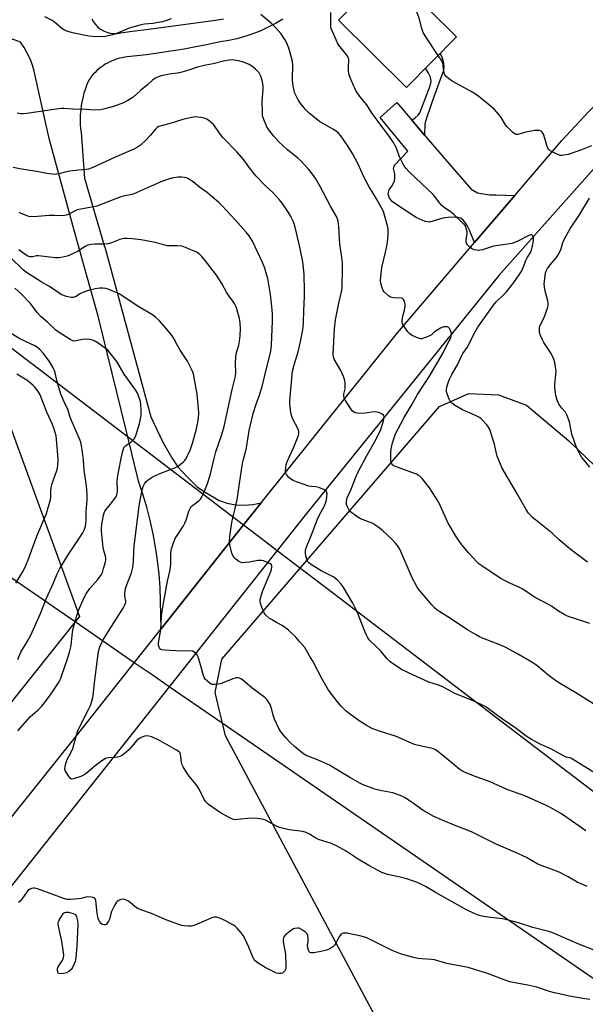
# Model space of a CAD drawing. Units: inches. Extents: x 1249772 to 1255772, y 605450 to 609451.
# Drawn here: x 1252379 to 1252644, y 607858 to 608320 of the extents above; entities that cross this region are included whole.
import ezdxf

# ---------------------------------------------------------------- set-up
doc = ezdxf.new("R2010")
doc.units = ezdxf.units.IN
doc.header["$MEASUREMENT"] = 0
for name, color, linetype in [('BLDG-Footprint', 5, 'Continuous'), ('NTRL-Farm Land', 3, 'Continuous'), ('NTRL-Pasture Land', 2, 'Continuous'), ('TRANS-Driveway', 251, 'Continuous'), ('TRANS-Non Street Sidewalk', 7, 'Continuous'), ('TRANS-Road', 130, 'Continuous'), ('Undefined', 1, 'Continuous'), ('UTIL-Cross Country Transmission Line', 1, 'Continuous')]:
    doc.layers.add(name, color=color, linetype=linetype)

msp = doc.modelspace()

# ---------------------------------------------------------------- linework, layer by layer
at = {"layer": 'BLDG-Footprint', "elevation": 765.47}
msp.add_lwpolyline([(1252540.77, 608353.66), (1252551.29, 608343.24), (1252555.77, 608347.76), (1252561.9, 608341.69), (1252564.25, 608344.05), (1252577.25, 608331.17), (1252570.89, 608324.76), (1252583.96, 608311.81), (1252560.39, 608288.02), (1252528.48, 608319.64), (1252532.48, 608323.68), (1252521.67, 608334.39)], close=True, dxfattribs=at)
at = {"layer": 'NTRL-Farm Land'}
msp.add_lwpolyline([(1251621.35, 608124.02), (1252115.77, 608494.43), (1252171.92, 608536.5), (1252194.95, 608553.75), (1252220.12, 608552.37), (1252355.64, 608180.67), (1252407.01, 608039.77), (1252404.98, 608037.22), (1252295.49, 607899.91), (1252235.82, 607890.53), (1252211.36, 607895.76), (1252171.32, 607914), (1252129.63, 607942.12), (1252119.44, 607944.55), (1252106.5, 607942.58), (1252085.36, 607932.15), (1252066.14, 607900.62), (1252015.76, 607828.09), (1251973.29, 607774.24), (1251930.54, 607730.93), (1251892.46, 607698.83), (1251852.66, 607662.76), (1251819.89, 607640.26)], dxfattribs=at)
at = {"layer": 'NTRL-Pasture Land'}
msp.add_lwpolyline([(1252602.35, 607746.02), (1252475.56, 607983.68), (1252470.75, 608004.11), (1252473.75, 608019.74), (1252575.91, 608138.42), (1252589.73, 608144.43), (1252603.55, 608143.83), (1252616.77, 608139.02), (1252636.61, 608122.2), (1252681.07, 608079.53), (1252703.31, 608039.87), (1252711.72, 608014.03), (1252714.72, 607992.4), (1252738.16, 607954.24), (1252761, 607936.21), (1252909.42, 607855.69)], dxfattribs=at)
at = {"layer": 'TRANS-Driveway'}
msp.add_lwpolyline([(1252562.91, 608272.76), (1252568.86, 608265.77), (1252579.3, 608253.48), (1252590.77, 608240.35), (1252593.82, 608238.67), (1252595.69, 608238.38), (1252599.42, 608237.69), (1252602.57, 608237.69), (1252611.26, 608237.33), (1252592.42, 608215.28), (1252590.05, 608221.11), (1252588.69, 608223.59), (1252587.15, 608225.7), (1252585.94, 608226.74), (1252584.75, 608227.07), (1252582.79, 608227.25), (1252579.94, 608227.09), (1252577.5, 608226.74), (1252571.23, 608224.83), (1252569.17, 608225.14), (1252564.94, 608227.11), (1252556.82, 608232.38), (1252553.77, 608234.64), (1252552.39, 608236.51), (1252551.8, 608238.18), (1252552.3, 608240.05), (1252553.57, 608241.72), (1252554.85, 608244.08), (1252554.95, 608245.56), (1252554.95, 608247.53), (1252554.36, 608250.08), (1252554.76, 608251.56), (1252561.05, 608258.15), (1252548.02, 608274.04), (1252555.89, 608281.03)], close=True, dxfattribs=at)
for points in [[(1252502.43, 608320.17, 0), (1252499.07, 608318.16, 0), (1252495.6, 608316.34, 0), (1252492.04, 608314.7, 0), (1252488.39, 608313.26, 0), (1252484.68, 608312.02, 0), (1252480.9, 608310.97, 0), (1252477.07, 608310.13, 0), (1252473.2, 608309.5, 0), (1252469.24, 608308.7, 0), (1252467.38, 608308.27, 0), (1252460.01, 608306.86, 0), (1252456.08, 608306.11, 0), (1252438.51, 608303.48, 0), (1252429.46, 608302.47, 0), (1252428.25, 608302.31, 0), (1252427.05, 608302.09, 0), (1252425.86, 608301.82, 0), (1252424.69, 608301.48, 0), (1252423.54, 608301.09, 0), (1252422.41, 608300.65, 0), (1252421.3, 608300.15, 0), (1252420.21, 608299.59, 0), (1252419.16, 608298.98, 0), (1252418.14, 608298.32, 0), (1252418.09, 608298.3, 0), (1252417.11, 608297.59, 0), (1252416.15, 608296.83, 0), (1252415.24, 608296.02, 0), (1252414.37, 608295.18, 0), (1252413.53, 608294.29, 0), (1252412.75, 608293.36, 0), (1252412.01, 608292.39, 0), (1252411.41, 608291.53, 0), (1252410.55, 608289.52, 0), (1252409.79, 608287.47, 0), (1252409.13, 608285.39, 0), (1252408.58, 608283.28, 0), (1252408.12, 608281.14, 0), (1252407.87, 608279.6, 0), (1252407.6, 608277.44, 0), (1252407.43, 608275.26, 0), (1252407.38, 608273.08, 0), (1252407.43, 608270.89, 0), (1252407.59, 608268.71, 0), (1252407.8, 608266.91, 0), (1252409.38, 608245.53, 0), (1252418.58, 608213.92, 0), (1252419.01, 608212.74, 0), (1252440.52, 608133.48, 0), (1252446.15, 608121.53, 0), (1252450.39, 608114.3, 0), (1252453.24, 608110.06, 0), (1252457.19, 608105.6, 0), (1252462.32, 608100.7, 0), (1252465.19, 608098.65, 0), (1252472.5, 608094.22, 0), (1252476.33, 608092.99, 0), (1252480.29, 608092.26, 0), (1252484.31, 608092.06, 0), (1252488.31, 608092.37, 0), (1252492.23, 608093.2, 0), (1252483.93, 608082.85, 0), (1252445.33, 608034, 0), (1252444.96, 608053.34, 0), (1252444.43, 608059.7, 0), (1252443.68, 608066.04, 0), (1252442.72, 608072.36, 0), (1252441.55, 608078.64, 0), (1252440.17, 608084.87, 0), (1252438.58, 608091.06, 0), (1252436.78, 608097.19, 0), (1252434.78, 608103.25, 0), (1252434.27, 608105.31, 0), (1252428.9, 608127.18, 0), (1252415.73, 608180.76, 0), (1252409.45, 608203.54, 0), (1252403.99, 608223.37, 0), (1252392.74, 608264.17, 0), (1252390.15, 608276.03, 0), (1252385.85, 608295.7, 0), (1252384.97, 608298.63, 0), (1252383.87, 608301.48, 0), (1252382.56, 608304.24, 0), (1252381.03, 608306.88, 0), (1252379.31, 608309.4, 0), (1252375.16, 608310.97, 0)], [(1252412.78, 608320.33, 0), (1252413.54, 608318.9, 0), (1252414.5, 608317.59, 0), (1252415.63, 608316.43, 0), (1252416.92, 608315.43, 0), (1252418.32, 608314.62, 0), (1252419.83, 608314.01, 0), (1252421.4, 608313.61, 0), (1252423.02, 608313.44, 0), (1252424.64, 608313.49, 0), (1252426.24, 608313.77, 0), (1252430.59, 608314.34, 0), (1252438.29, 608315.36, 0), (1252470.9, 608319.68, 0), (1252474.57, 608320.29, 0)]]:
    msp.add_polyline3d(points, dxfattribs=at)
at = {"layer": 'TRANS-Non Street Sidewalk'}
msp.add_lwpolyline([(1252568.86, 608265.77), (1252562.91, 608272.76), (1252564.54, 608273.8), (1252565.92, 608275.18), (1252566.66, 608276.16), (1252571.51, 608288.88), (1252572, 608290.89), (1252571.65, 608292.91), (1252570.67, 608295.07), (1252569.43, 608297.14), (1252576.28, 608304.06), (1252577.16, 608301.96), (1252577.8, 608299.65), (1252577.95, 608297.68), (1252577.75, 608296.11), (1252573.2, 608283.69), (1252569.96, 608274.09), (1252569.07, 608271.09)], close=True, dxfattribs=at)
at = {"layer": 'TRANS-Road'}
for points in [[(1252766.55, 608358.44), (1252710.85, 608310.99), (1252706.02, 608306.87), (1252698.22, 608299.8), (1252691.26, 608293.49), (1252676.87, 608279.7), (1252667.53, 608270.24), (1252662.88, 608265.52), (1252649.88, 608251.59), (1252649.28, 608250.95), (1252603.7, 608199.84), (1252513.47, 608088.18), (1252499.73, 608070.81), (1252449.12, 608006.82), (1252430.16, 607982.85), (1252337.08, 607865.62)], [(1252319.69, 607876.31), (1252405.62, 607983.74), (1252432.76, 608018.09), (1252442.32, 608030.19), (1252445.33, 608034), (1252483.93, 608082.85), (1252492.23, 608093.2), (1252556.24, 608172.93), (1252592.42, 608215.28), (1252611.26, 608237.33), (1252633.34, 608263.17), (1252645.84, 608276.66), (1252658.67, 608289.83), (1252671.82, 608302.69), (1252679.23, 608309.6), (1252685.27, 608315.23), (1252699.02, 608327.44)]]:
    msp.add_lwpolyline(points, dxfattribs=at)
at = {"layer": 'Undefined'}
for points, elevation in [([(1252575.34, 608303.11), (1252569.18, 608312.4), (1252568.31, 608313.92), (1252567.62, 608315.84), (1252566.32, 608320.62), (1252565.78, 608322.29), (1252562.11, 608330.74), (1252561.46, 608332.4), (1252558.53, 608342.27), (1252558.06, 608343.31), (1252557.35, 608344.56), (1252555.37, 608347.35)], 766), ([(1252450.05, 608320.38), (1252447.58, 608319.42), (1252445.87, 608318.97), (1252441.5, 608318.16), (1252437.47, 608317.78), (1252435.36, 608317.39), (1252430.31, 608315.92), (1252424.05, 608313.34), (1252422.55, 608312.8), (1252419.22, 608312.1), (1252416.78, 608311.88), (1252413.19, 608312.01), (1252411.42, 608312.21), (1252403.79, 608313.81), (1252401.05, 608314.59), (1252400.04, 608315.02), (1252398.7, 608315.85), (1252395.12, 608318.88), (1252394.17, 608319.55), (1252390.75, 608321.23)], 762), ([(1252646.39, 608036.54), (1252644.16, 608037.31), (1252636.81, 608039.6), (1252635.71, 608040.05), (1252634.38, 608040.74), (1252631.78, 608042.22), (1252628.4, 608044.68), (1252627.43, 608045.3), (1252620.55, 608048.88), (1252615.92, 608052.04), (1252614.67, 608052.81), (1252612.85, 608053.74), (1252609.23, 608055.28), (1252604.88, 608057.51), (1252595.86, 608063.48), (1252594.46, 608064.49), (1252593.39, 608065.45), (1252589.62, 608069.45), (1252586.48, 608073.44), (1252583.85, 608077.02), (1252579.95, 608083.62), (1252576.48, 608091.56), (1252575.42, 608093.67), (1252571.29, 608100.1), (1252567.79, 608104.57), (1252567.2, 608105.24), (1252566.59, 608105.77), (1252565.96, 608106.19), (1252565.21, 608106.57), (1252556.12, 608109.8), (1252554.55, 608110.47), (1252554.11, 608110.78), (1252553.58, 608111.39), (1252553.24, 608112.13), (1252553.09, 608112.97), (1252553.04, 608116.51), (1252553.25, 608118.5), (1252553.88, 608121.27), (1252554.8, 608124.12), (1252555.34, 608125.48), (1252559.38, 608133.24), (1252563.14, 608139.45), (1252565.62, 608143.92), (1252571.31, 608152.55), (1252577.7, 608163.61), (1252579.69, 608167.69), (1252580.92, 608170.01), (1252581.24, 608170.78), (1252581.43, 608171.52), (1252581.49, 608172.27), (1252581.36, 608173.12), (1252581.09, 608173.97), (1252580.61, 608174.99), (1252580.06, 608175.51), (1252579.6, 608175.69), (1252578.83, 608175.81), (1252577.77, 608175.7), (1252576.45, 608175.09), (1252574.4, 608173.87), (1252573.47, 608173.21), (1252572.15, 608172.04), (1252571.5, 608171.61), (1252569.51, 608170.7), (1252568.48, 608170.35), (1252567.72, 608170.18), (1252566.95, 608170.16), (1252566.15, 608170.35), (1252564.59, 608171.01), (1252562.8, 608171.9), (1252561.89, 608172.56), (1252561.14, 608173.45), (1252559.07, 608176.35), (1252558.64, 608177.09), (1252558.45, 608177.61), (1252558.38, 608178.39), (1252558.52, 608179.74), (1252558.76, 608180.82), (1252559.56, 608183.55), (1252559.88, 608185.53), (1252559.85, 608186.1), (1252559.69, 608186.97), (1252559.44, 608187.8), (1252559.1, 608188.55), (1252558.78, 608188.92), (1252558.08, 608189.19), (1252554.33, 608189.38), (1252553.53, 608189.51), (1252553.02, 608189.7), (1252552.04, 608190.34), (1252550.65, 608191.48), (1252550.01, 608192.1), (1252549.51, 608192.79), (1252548.97, 608194.11), (1252548.44, 608196.06), (1252548.3, 608197.52), (1252548.35, 608199.29), (1252548.93, 608203.53), (1252550.66, 608210.72), (1252551.36, 608214.35), (1252551.7, 608216.89), (1252551.87, 608219.47), (1252551.8, 608221.79), (1252551.6, 608223.21), (1252550.2, 608228.21), (1252549.65, 608229.84), (1252548.74, 608231.68), (1252546.42, 608235.85), (1252543.01, 608241.46), (1252540.73, 608245.51), (1252539.75, 608247.53), (1252537.62, 608252.4), (1252535.13, 608257.12), (1252533.08, 608260.35), (1252529.61, 608265.38), (1252528.51, 608266.63), (1252527.47, 608267.53), (1252525.97, 608268.47), (1252519.58, 608272.17), (1252518.19, 608273.21), (1252514.85, 608275.98), (1252513.78, 608276.95), (1252513, 608277.84), (1252510.42, 608281.12), (1252509.58, 608282.34), (1252508.65, 608284.18), (1252507.98, 608285.8), (1252507.64, 608287.23), (1252507.19, 608289.84), (1252507.01, 608291.88), (1252507.12, 608298.9), (1252507.01, 608300.01), (1252506.76, 608301.13), (1252505.23, 608306.49), (1252504.33, 608308.87), (1252503.42, 608310.61), (1252501.47, 608313.4), (1252498.83, 608316.43), (1252497.33, 608317.97), (1252492.09, 608322.28)], 762), ([(1252645.39, 608065.24), (1252637.84, 608070.87), (1252632.12, 608075.8), (1252628.74, 608078.91), (1252620.92, 608085.09), (1252619.6, 608086.22), (1252617.72, 608088.29), (1252616.58, 608089.98), (1252612.27, 608097.65), (1252605.33, 608109.43), (1252602.98, 608115.1), (1252602.66, 608116.24), (1252601.71, 608120.6), (1252601.33, 608122.03), (1252599.67, 608127.05), (1252599.35, 608127.86), (1252598.95, 608128.61), (1252598.08, 608129.73), (1252596.18, 608131.86), (1252595.37, 608132.64), (1252594.72, 608133.12), (1252592.82, 608134.19), (1252588.14, 608136.11), (1252586.79, 608136.74), (1252582.94, 608139.02), (1252581.73, 608139.85), (1252581.16, 608140.47), (1252580.53, 608141.74), (1252579.41, 608144.73), (1252579.21, 608145.55), (1252579.18, 608146.1), (1252579.43, 608147.51), (1252580.01, 608149.48), (1252580.53, 608150.79), (1252581.73, 608153.34), (1252584.31, 608157.88), (1252586.25, 608162.02), (1252586.94, 608163.18), (1252588.89, 608166.1), (1252592.7, 608173.43), (1252593.99, 608175.63), (1252601.19, 608185.96), (1252602.48, 608187.42), (1252606.18, 608190.88), (1252607.42, 608192.24), (1252610.76, 608196.55), (1252613.31, 608200.15), (1252614.51, 608202.1), (1252615.22, 608203.59), (1252616.43, 608206.81), (1252617.09, 608208.09), (1252618.64, 608210.65), (1252619.13, 608211.72), (1252619.6, 608213.7), (1252620.04, 608216.32), (1252620.03, 608217.45), (1252619.93, 608217.98), (1252619.73, 608218.43), (1252619.42, 608218.77), (1252619.03, 608218.93), (1252618.59, 608218.9), (1252618.12, 608218.75), (1252612.04, 608215.67), (1252609.85, 608214.9), (1252607.86, 608214.47), (1252601.28, 608213.55), (1252596.07, 608211.95), (1252594.82, 608211.66), (1252594.28, 608211.63), (1252593.43, 608211.72), (1252592.31, 608211.96), (1252591.5, 608212.23), (1252590.99, 608212.49), (1252590.27, 608213.01), (1252589, 608214.23), (1252588.55, 608214.92), (1252588.38, 608215.89), (1252588.43, 608216.69), (1252588.91, 608219.24), (1252588.9, 608220.36), (1252588.52, 608222), (1252588.23, 608222.78), (1252587.94, 608223.27), (1252586.77, 608224.56), (1252582.72, 608228.45), (1252581.55, 608229.37), (1252578.12, 608231.78), (1252576.99, 608232.72), (1252575.89, 608233.97), (1252573.67, 608236.98), (1252572.92, 608237.87), (1252561.82, 608248.36), (1252560.25, 608250.05), (1252559.27, 608251.49), (1252557.79, 608254.3), (1252557.21, 608255.62), (1252555.75, 608259.65), (1252555.04, 608261.08), (1252554.31, 608262.31), (1252552.64, 608264.76), (1252547.19, 608272.15), (1252544.36, 608275.85), (1252541.78, 608279.97), (1252538.51, 608283.91), (1252536.9, 608286.42), (1252536.16, 608287.72), (1252535.56, 608289.04), (1252534.04, 608292.75), (1252533.61, 608294.07), (1252533.3, 608295.74), (1252533.19, 608296.87), (1252533.19, 608297.73), (1252533.43, 608300.61), (1252533.39, 608301.45), (1252533.22, 608302.03), (1252532.46, 608303.24), (1252529.3, 608307.14), (1252528.27, 608308.56), (1252527.38, 608310.4), (1252525.14, 608315.81), (1252524.95, 608316.64), (1252524.89, 608317.5), (1252524.93, 608323.31)], 764), ([(1252649.88, 607997.63), (1252639.91, 608003.96), (1252632.3, 608008.47), (1252630.3, 608009.75), (1252627.56, 608011.83), (1252621.57, 608016.74), (1252619.19, 608018.36), (1252612.2, 608022.39), (1252606.8, 608025.36), (1252603.44, 608026.84), (1252596.96, 608029.24), (1252594.7, 608030.28), (1252593.06, 608031.14), (1252589.12, 608033.48), (1252579.91, 608039.56), (1252576.11, 608041.88), (1252574.71, 608042.89), (1252573.61, 608043.81), (1252572.31, 608045.23), (1252566.98, 608051.48), (1252566.07, 608052.61), (1252565.45, 608053.54), (1252563.15, 608057.91), (1252557.25, 608071.38), (1252556.53, 608072.65), (1252555.34, 608074.25), (1252553.22, 608076.41), (1252549.33, 608079.98), (1252548.2, 608080.89), (1252545.64, 608082.76), (1252544.68, 608083.38), (1252543.93, 608083.76), (1252538.9, 608085.65), (1252537.66, 608086.4), (1252534.79, 608088.4), (1252534.14, 608088.96), (1252533.6, 608089.63), (1252532.92, 608090.92), (1252532.37, 608092.27), (1252532.25, 608092.83), (1252532.24, 608093.61), (1252532.41, 608094.67), (1252532.63, 608095.46), (1252534.56, 608099.51), (1252536.92, 608105.99), (1252537.45, 608107.08), (1252541.7, 608114.99), (1252545.6, 608121.89), (1252547.75, 608126.07), (1252548.39, 608127.62), (1252549.46, 608131), (1252549.88, 608132.62), (1252549.93, 608133.62), (1252549.6, 608134.22), (1252549, 608134.7), (1252547.78, 608135.39), (1252546.74, 608135.75), (1252545.33, 608135.77), (1252541.04, 608135.22), (1252539.61, 608135.11), (1252537.35, 608135.2), (1252536.55, 608135.36), (1252536.06, 608135.55), (1252535.03, 608136.33), (1252534.32, 608137.18), (1252531.9, 608141.21), (1252531.24, 608142.49), (1252531.05, 608143.28), (1252531.07, 608144.08), (1252531.64, 608146.71), (1252531.73, 608147.56), (1252531.69, 608149.34), (1252531.53, 608150.5), (1252530.88, 608152.37), (1252529.62, 608155.25), (1252526.53, 608160.62), (1252526.18, 608161.67), (1252526.05, 608162.79), (1252526.7, 608174.82), (1252527.13, 608179.01), (1252528.64, 608186.81), (1252530.06, 608192.83), (1252530.25, 608194), (1252530.33, 608195.16), (1252530.41, 608202.1), (1252530.36, 608205.67), (1252529.9, 608209.49), (1252529.16, 608214.6), (1252528.72, 608222.81), (1252528.43, 608225.36), (1252528.08, 608226.42), (1252527.61, 608227.46), (1252524.8, 608232.34), (1252519.96, 608241.69), (1252517.99, 608245.17), (1252516.87, 608246.82), (1252514.53, 608249.75), (1252510.91, 608253.63), (1252509.45, 608254.94), (1252504.6, 608258.79), (1252500.59, 608262.57), (1252498.15, 608265.3), (1252495.77, 608268.36), (1252494.97, 608269.6), (1252493.45, 608273.1), (1252492.95, 608274.78), (1252492.82, 608276.56), (1252492.7, 608281.65), (1252493.19, 608287.22), (1252493.17, 608288.91), (1252492.92, 608290.82), (1252492.49, 608292.46), (1252491.99, 608293.76), (1252491.28, 608294.96), (1252489.69, 608296.68), (1252488.39, 608297.84), (1252486.62, 608298.84), (1252483.97, 608300.03), (1252481.64, 608300.57), (1252478.69, 608301.05), (1252477.21, 608300.97), (1252474.56, 608300.5), (1252469.83, 608299.2), (1252466.31, 608298.53), (1252462.42, 608297.63), (1252458.31, 608296.18), (1252454.01, 608294.99), (1252452.86, 608294.75), (1252450.45, 608294.58), (1252449.31, 608294.41), (1252445.34, 608293.51), (1252443.96, 608293.08), (1252442.73, 608292.42), (1252441.34, 608291.47), (1252439, 608289.36), (1252435.6, 608286.69), (1252432, 608283.43), (1252429.76, 608281.99), (1252427.65, 608280.95), (1252423.06, 608279.24), (1252418.88, 608278.02), (1252416.92, 608277.62), (1252414.11, 608277.52), (1252410.36, 608277.83), (1252404.12, 608277.97), (1252399.9, 608278.23), (1252398.5, 608278.24), (1252396.13, 608277.96), (1252382.36, 608275.92), (1252380.6, 608275.73), (1252379.59, 608275.75), (1252377.88, 608276.01)], 760), ([(1252647.26, 608260.73), (1252642.61, 608258.86), (1252636.3, 608256.7), (1252634.28, 608256.27), (1252633.39, 608256.18), (1252632.53, 608256.22), (1252631.47, 608256.57), (1252629.16, 608257.73), (1252627.69, 608258.58), (1252627.09, 608259.11), (1252626.81, 608259.55), (1252626.5, 608260.32), (1252625.53, 608263.64), (1252624.68, 608266.16), (1252624.17, 608267.13), (1252623.56, 608267.59), (1252622.78, 608267.84), (1252621.94, 608267.98), (1252620.55, 608267.95), (1252616.45, 608267.13), (1252612.7, 608265.96), (1252611.96, 608265.95), (1252611.49, 608266.14), (1252610.19, 608267.17), (1252607.5, 608269.79), (1252606.88, 608270.62), (1252604.8, 608273.94), (1252603.82, 608275.35), (1252601.8, 608277.71), (1252600.56, 608278.89), (1252594.34, 608283.83), (1252592.75, 608285), (1252590.81, 608286.17), (1252581.87, 608291.08), (1252580.18, 608292.25), (1252578.86, 608293.36), (1252578.4, 608294.04), (1252578.14, 608294.85), (1252577.84, 608296.9), (1252577.72, 608298.64), (1252577.51, 608299.56), (1252576.99, 608300.59), (1252575.34, 608303.11)], 766), ([(1252649.17, 607966.07), (1252638.3, 607972.85), (1252637.53, 607973.19), (1252635.43, 607973.77), (1252634.37, 607974.19), (1252628.15, 607977.57), (1252623.51, 607979.67), (1252619.04, 607982.02), (1252617.1, 607983.29), (1252611.22, 607987.73), (1252605.45, 607991.56), (1252598.91, 607996.46), (1252597.71, 607997.29), (1252596.69, 607997.88), (1252592.19, 608000.07), (1252583.12, 608003.64), (1252577.12, 608006.92), (1252575.07, 608007.69), (1252570.97, 608009.01), (1252563.37, 608012.33), (1252558.48, 608014.79), (1252553.96, 608017.71), (1252552.36, 608018.96), (1252551.43, 608019.95), (1252548.63, 608023.38), (1252546.1, 608025.89), (1252543.51, 608028.18), (1252542.96, 608028.82), (1252542.33, 608029.75), (1252541.79, 608030.76), (1252541.08, 608032.4), (1252537.33, 608041.94), (1252536.76, 608043.2), (1252535.2, 608046.07), (1252530.68, 608053.77), (1252529.86, 608055), (1252528.07, 608056.8), (1252526.34, 608058.23), (1252525.08, 608058.92), (1252520.37, 608061.15), (1252515.35, 608064.34), (1252514.69, 608064.89), (1252514.35, 608065.33), (1252513.77, 608066.58), (1252513.25, 608068.2), (1252513.03, 608069.44), (1252513.03, 608070.48), (1252513.26, 608071.53), (1252513.71, 608072.82), (1252515.88, 608078.05), (1252518.65, 608085.45), (1252519.57, 608087.46), (1252521.92, 608091.68), (1252522.52, 608093.03), (1252522.91, 608094.43), (1252523.12, 608096.04), (1252523.16, 608097.41), (1252522.96, 608098.42), (1252522.69, 608098.81), (1252522.04, 608099.24), (1252519.37, 608100.26), (1252517.98, 608100.61), (1252515.72, 608100.79), (1252514.59, 608101.01), (1252508.92, 608102.97), (1252507.24, 608103.63), (1252505.99, 608104.36), (1252505.13, 608105.1), (1252504.17, 608106.45), (1252503.76, 608107.44), (1252503.69, 608108.28), (1252503.77, 608109.44), (1252503.99, 608110.89), (1252504.28, 608112), (1252505.35, 608114.58), (1252507.37, 608118.99), (1252509.33, 608123.69), (1252509.71, 608124.76), (1252509.94, 608125.86), (1252509.96, 608126.68), (1252509.62, 608127.76), (1252507.03, 608132.77), (1252506.49, 608134.12), (1252506.15, 608135.76), (1252505.85, 608137.99), (1252505.7, 608139.7), (1252505.68, 608141.14), (1252507, 608154.96), (1252507.71, 608157.98), (1252509.58, 608163.98), (1252510.13, 608165.97), (1252510.86, 608169.45), (1252511.94, 608175.43), (1252512.11, 608177.86), (1252512.21, 608183.19), (1252512.62, 608189.98), (1252512.63, 608192.36), (1252512.49, 608200.42), (1252511.82, 608206.29), (1252510.39, 608213.09), (1252508.21, 608222.53), (1252507.44, 608225.06), (1252506.2, 608227.61), (1252505.12, 608229.37), (1252502.09, 608233.83), (1252500.81, 608235.39), (1252497.94, 608238.61), (1252494.19, 608242.16), (1252489.75, 608246.59), (1252486.72, 608250.43), (1252484.98, 608253.03), (1252484.13, 608254.15), (1252481.02, 608257.72), (1252474.33, 608264.65), (1252472.75, 608266.66), (1252470.02, 608270.53), (1252469.01, 608271.51), (1252467.48, 608272.75), (1252466.78, 608273.18), (1252465.99, 608273.48), (1252464.03, 608273.93), (1252462.34, 608274.22), (1252461.49, 608274.25), (1252460.36, 608274.1), (1252455.56, 608273.09), (1252449.52, 608271.16), (1252445.34, 608270.14), (1252444.27, 608269.8), (1252443.49, 608269.34), (1252442.87, 608268.75), (1252440.24, 608265.58), (1252438.04, 608263.14), (1252435.69, 608261.04), (1252434.31, 608260.02), (1252432.51, 608259.08), (1252423.22, 608255.05), (1252413.32, 608250.46), (1252411.23, 608249.76), (1252410.16, 608249.57), (1252406.81, 608249.29), (1252402.45, 608248.79), (1252401.01, 608248.5), (1252397.35, 608247.54), (1252396.32, 608247.36), (1252395.48, 608247.32), (1252391.66, 608247.67), (1252386.97, 608248.69), (1252379.76, 608249.74), (1252375.87, 608250.5)], 758), ([(1252644.62, 607939.22), (1252633.09, 607947.11), (1252628.53, 607949.83), (1252626.74, 607950.8), (1252615.91, 607955.56), (1252608.04, 607958.42), (1252599.72, 607962.2), (1252593.09, 607964.48), (1252587.91, 607966.49), (1252586.45, 607967.33), (1252585.51, 607967.99), (1252577.49, 607974.59), (1252575.21, 607976.38), (1252574.03, 607977.15), (1252573.05, 607977.59), (1252572.03, 607977.92), (1252568.14, 607978.7), (1252564.17, 607979.7), (1252555.24, 607983.59), (1252548.22, 607985.72), (1252544.68, 607987.04), (1252542.06, 607988.4), (1252538.18, 607990.81), (1252533.5, 607994.24), (1252531.93, 607995.51), (1252529.73, 607997.74), (1252528.01, 607999.64), (1252523.92, 608005.22), (1252520.68, 608010.65), (1252516.45, 608018.81), (1252515, 608021.38), (1252512.68, 608025.14), (1252510.3, 608028.09), (1252508.56, 608030.08), (1252505.04, 608033.3), (1252502.05, 608035.51), (1252499.52, 608037.01), (1252497.07, 608038.31), (1252496.14, 608038.9), (1252494.47, 608040.33), (1252494.12, 608040.74), (1252493.69, 608041.47), (1252492.48, 608044.41), (1252491.9, 608046.02), (1252491.75, 608046.84), (1252491.81, 608047.68), (1252492.37, 608049.95), (1252493.11, 608052.04), (1252496.83, 608060.83), (1252497.14, 608061.97), (1252497.31, 608063.07), (1252497.28, 608063.56), (1252497.08, 608063.97), (1252496.48, 608064.44), (1252494.93, 608065.2), (1252493.31, 608065.85), (1252492.47, 608066.03), (1252490.71, 608065.99), (1252486.82, 608065.28), (1252484.78, 608065.04), (1252483.34, 608065.02), (1252482.54, 608065.21), (1252481.82, 608065.63), (1252480.45, 608066.69), (1252479.59, 608067.45), (1252479.06, 608068.1), (1252478.53, 608069.42), (1252477.57, 608073.42), (1252477.43, 608074.86), (1252477.57, 608077.17), (1252477.81, 608079.47), (1252478.49, 608083.84), (1252478.96, 608086.08), (1252479.99, 608089.88), (1252480.94, 608094.47), (1252482.04, 608102.15), (1252483.53, 608111.53), (1252483.97, 608113.67), (1252485.06, 608117.53), (1252485.4, 608118.98), (1252486.66, 608127.14), (1252488.51, 608135.06), (1252489.95, 608139.37), (1252491.67, 608144.11), (1252492.95, 608148.3), (1252494.71, 608156.21), (1252496.6, 608163.49), (1252496.95, 608165.53), (1252497.14, 608167.28), (1252497.56, 608178.42), (1252497.53, 608181.79), (1252497.28, 608185.23), (1252496.59, 608190.94), (1252495.33, 608198.48), (1252494.98, 608199.9), (1252493.96, 608203.24), (1252492.97, 608205.89), (1252488.13, 608215.96), (1252487.44, 608217.26), (1252486.66, 608218.44), (1252485.2, 608220.23), (1252480.09, 608226.04), (1252474.03, 608232.5), (1252472.57, 608233.96), (1252467.02, 608238.6), (1252463.39, 608241.31), (1252460.37, 608243.75), (1252457.92, 608245.34), (1252457.13, 608245.66), (1252456.32, 608245.88), (1252454.94, 608246.02), (1252453.27, 608245.94), (1252450.38, 608245.47), (1252448.72, 608245.03), (1252446.03, 608244.07), (1252440.62, 608241.79), (1252432.22, 608238.03), (1252431, 608237.69), (1252427.6, 608237.03), (1252426.5, 608236.71), (1252417.98, 608233.43), (1252415.2, 608232.46), (1252407.61, 608230.99), (1252405.96, 608230.59), (1252404.71, 608230.05), (1252401.85, 608228.51), (1252400.84, 608228.14), (1252399.97, 608228), (1252398.49, 608227.9), (1252395.14, 608228.01), (1252392.82, 608227.96), (1252387.39, 608227.51), (1252384.16, 608227.42), (1252383.3, 608227.54), (1252382.45, 608227.78), (1252379.72, 608228.87), (1252378.72, 608229.47)], 756), ([(1252646.39, 608109.93), (1252643.59, 608113.28), (1252642.76, 608114.45), (1252641.46, 608116.67), (1252640.67, 608118.19), (1252640.12, 608119.56), (1252638.07, 608125.38), (1252636.88, 608131.14), (1252635.67, 608134.37), (1252634.99, 608135.62), (1252633.35, 608137.64), (1252631.99, 608139.5), (1252631.55, 608140.24), (1252631.14, 608141.27), (1252630.57, 608143.45), (1252630.09, 608147.08), (1252630.11, 608148.73), (1252630.61, 608154.9), (1252630.43, 608156.97), (1252630.11, 608159.02), (1252629.54, 608160.64), (1252628.31, 608163.21), (1252624.86, 608168.46), (1252624.05, 608169.99), (1252623.36, 608171.62), (1252622.9, 608173.01), (1252622.8, 608173.85), (1252622.89, 608175.25), (1252623.02, 608176.08), (1252623.27, 608176.89), (1252624.67, 608179.52), (1252625.15, 608180.59), (1252626.56, 608184.43), (1252626.9, 608185.83), (1252626.89, 608186.95), (1252626.64, 608188.65), (1252625.58, 608192.55), (1252625.24, 608194.47), (1252625.09, 608195.84), (1252625.12, 608197), (1252625.44, 608199.63), (1252625.69, 608201.08), (1252625.97, 608201.9), (1252626.67, 608203.17), (1252627.82, 608204.87), (1252630.81, 608208.32), (1252631.66, 608209.47), (1252632.79, 608211.88), (1252633.82, 608215.31), (1252634.71, 608217.35), (1252637.39, 608221.99), (1252641.36, 608227.9), (1252646.24, 608236.09)], 766), ([(1252645.14, 607913.03), (1252642.39, 607914.22), (1252640.51, 607915.11), (1252636.33, 607917.53), (1252632.12, 607919.77), (1252622.86, 607923.13), (1252621.82, 607923.65), (1252618.37, 607925.72), (1252616.7, 607926.63), (1252611.22, 607929.16), (1252602.54, 607932.91), (1252590.92, 607938.67), (1252583.24, 607941.72), (1252576.93, 607944.36), (1252573.33, 607945.96), (1252568.28, 607948.7), (1252563.75, 607952), (1252559.83, 607954.57), (1252558.31, 607955.42), (1252556.18, 607956.24), (1252554.01, 607956.96), (1252548.9, 607957.97), (1252545.58, 607958.76), (1252540.19, 607960.72), (1252538.6, 607961.51), (1252534.15, 607963.98), (1252530.03, 607966.59), (1252524.39, 607970.01), (1252518.67, 607972.54), (1252514.57, 607974), (1252513.34, 607974.56), (1252512.12, 607975.34), (1252509.96, 607976.95), (1252507.68, 607978.85), (1252506.01, 607980.49), (1252503.87, 607982.77), (1252501.66, 607985.51), (1252500.63, 607987.25), (1252498.48, 607991.64), (1252498.03, 607993.02), (1252496.99, 607997), (1252496.52, 607998.39), (1252495.94, 607999.39), (1252494.86, 608000.77), (1252494.07, 608001.62), (1252493.4, 608002.18), (1252487.98, 608006.12), (1252483.45, 608010.04), (1252482.78, 608010.49), (1252482.1, 608010.81), (1252481.36, 608010.94), (1252480.6, 608010.91), (1252478.93, 608010.44), (1252473.99, 608008.47), (1252473.17, 608008.2), (1252470.56, 608007.83), (1252469.71, 608007.82), (1252469.17, 608007.91), (1252468.42, 608008.28), (1252467.05, 608009.37), (1252466.01, 608010.4), (1252465.56, 608011.12), (1252464.86, 608012.97), (1252464.19, 608016.06), (1252462.79, 608020.78), (1252462.3, 608021.77), (1252461.93, 608022.19), (1252461.26, 608022.72), (1252460.01, 608023.42), (1252459.19, 608023.59), (1252454.77, 608023.5), (1252447.06, 608023.94), (1252445.65, 608024.14), (1252444.98, 608024.5), (1252444.53, 608025.08), (1252444.21, 608025.79), (1252444.06, 608026.57), (1252444.11, 608027.43), (1252445.14, 608033.53), (1252445.54, 608040.02), (1252445.85, 608042.3), (1252446.47, 608045.99), (1252447.31, 608050.2), (1252448.27, 608056.33), (1252449.55, 608061.73), (1252449.8, 608063.09), (1252449.89, 608064.23), (1252449.95, 608069.37), (1252450.07, 608070.73), (1252450.25, 608071.56), (1252451.36, 608074.83), (1252452.12, 608076.68), (1252452.8, 608077.84), (1252455.78, 608082.39), (1252456.49, 608083.63), (1252457.03, 608085), (1252458.4, 608089.19), (1252458.98, 608090.5), (1252459.43, 608091.2), (1252460, 608091.81), (1252463.13, 608094.27), (1252463.74, 608094.84), (1252464.13, 608095.34), (1252465.06, 608097.13), (1252467.01, 608101.66), (1252468.42, 608106.18), (1252470.24, 608113.88), (1252471.08, 608116.99), (1252473.76, 608125.13), (1252474.88, 608129.01), (1252478.69, 608146.33), (1252480.08, 608151.89), (1252480.28, 608152.96), (1252480.37, 608154.01), (1252480.17, 608158.72), (1252480.33, 608161.32), (1252480.61, 608163.06), (1252481.75, 608167.21), (1252482.15, 608168.94), (1252482.43, 608171.58), (1252482.63, 608174.83), (1252482.44, 608177.69), (1252482.07, 608179.69), (1252480.77, 608184.62), (1252480.46, 608185.43), (1252479.81, 608186.66), (1252479.2, 608187.59), (1252477.61, 608189.6), (1252476.2, 608191.72), (1252473.79, 608196.15), (1252471.36, 608199.97), (1252466.65, 608206.1), (1252464.36, 608208.78), (1252463.11, 608209.99), (1252461.93, 608210.79), (1252456.8, 608212.99), (1252455.14, 608213.56), (1252452.87, 608213.8), (1252448.31, 608213.84), (1252446.61, 608214.18), (1252441.78, 608215.47), (1252435.94, 608216.59), (1252431.73, 608217.06), (1252429.46, 608217.18), (1252428.05, 608217.17), (1252427.03, 608217.04), (1252426, 608216.78), (1252422.01, 608215.13), (1252420.5, 608214.71), (1252418.95, 608214.59), (1252414.2, 608214.62), (1252412.74, 608214.4), (1252411.01, 608214), (1252409.68, 608213.41), (1252406.1, 608211.17), (1252403.12, 608209.74), (1252401.21, 608208.94), (1252398.49, 608208.22), (1252397.38, 608208.09), (1252395.65, 608208.17), (1252387.74, 608209.1), (1252386.9, 608209.03), (1252385.02, 608208.62), (1252383.86, 608208.62), (1252382.79, 608208.94), (1252381.56, 608209.67), (1252378.65, 608211.96)], 754), ([(1252649.23, 607882.8), (1252641.25, 607885.89), (1252630.51, 607890.68), (1252629.17, 607891.22), (1252627.26, 607891.84), (1252619.65, 607893.8), (1252612.94, 607895.96), (1252607.01, 607897.49), (1252605.3, 607897.8), (1252598.69, 607898.57), (1252595.75, 607899.08), (1252594.6, 607899.35), (1252592.18, 607900.31), (1252588.36, 607902.28), (1252574.33, 607910.08), (1252569.62, 607912.84), (1252566, 607914.72), (1252560.64, 607916.58), (1252556.82, 607917.59), (1252551.53, 607918.71), (1252550.28, 607919.09), (1252548.95, 607919.67), (1252542.71, 607922.82), (1252537.81, 607925.84), (1252532.18, 607929.6), (1252527.59, 607932.17), (1252526.55, 607932.66), (1252525.21, 607933.15), (1252519.12, 607935.06), (1252517.91, 607935.72), (1252514.96, 607937.65), (1252513.44, 607938.38), (1252511.83, 607938.9), (1252505.43, 607939.7), (1252500.8, 607940.78), (1252499.18, 607941.47), (1252494.27, 607944.14), (1252493.48, 607944.48), (1252492.65, 607944.7), (1252490.36, 607944.92), (1252487.47, 607945.06), (1252481.35, 607944.46), (1252479.91, 607944.38), (1252479.35, 607944.44), (1252478.82, 607944.6), (1252477.27, 607945.36), (1252473.22, 607947.68), (1252467.59, 607951.58), (1252466.89, 607952.13), (1252466.29, 607952.75), (1252465.67, 607953.69), (1252464.85, 607955.19), (1252463.01, 607959.03), (1252462.47, 607960.01), (1252461.65, 607961.07), (1252458.44, 607964.77), (1252457.33, 607966.45), (1252455.71, 607969.16), (1252455.27, 607970.15), (1252454.92, 607971.4), (1252454.47, 607974.99), (1252454.2, 607975.71), (1252453.75, 607976.31), (1252452.62, 607977.1), (1252444.88, 607981.47), (1252440.92, 607983.23), (1252439.56, 607983.67), (1252438.54, 607983.73), (1252437.49, 607983.53), (1252435.67, 607982.78), (1252434.69, 607982.23), (1252433.75, 607981.4), (1252431.33, 607978.47), (1252430.17, 607977.21), (1252427.95, 607975.23), (1252426.76, 607974.44), (1252425.94, 607974.04), (1252424.88, 607973.73), (1252423.7, 607973.6), (1252420.42, 607973.45), (1252419.23, 607973.15), (1252417.99, 607972.38), (1252414.42, 607969.64), (1252410.14, 607966.09), (1252409.2, 607965.42), (1252407.6, 607964.7), (1252404.29, 607963.51), (1252403.52, 607963.42), (1252403.3, 607963.47), (1252402.89, 607963.71), (1252401.86, 607965.02), (1252400.76, 607966.77), (1252400.38, 607967.53), (1252400.2, 607968.32), (1252400.34, 607969.45), (1252400.79, 607971.18), (1252401.26, 607972.59), (1252403.31, 607976.44), (1252403.92, 607977.79), (1252405.76, 607984.65), (1252406.27, 607986.18), (1252411.48, 607996.41), (1252412.16, 607998.01), (1252412.78, 608000.01), (1252413.26, 608001.74), (1252413.48, 608002.91), (1252414.25, 608009.89), (1252415.88, 608022.21), (1252416.16, 608023.91), (1252416.56, 608025.48), (1252417.31, 608027.28), (1252418.14, 608028.82), (1252420.94, 608033.39), (1252427.54, 608043.73), (1252428.38, 608045.19), (1252428.69, 608045.96), (1252428.79, 608046.64), (1252428.77, 608047.18), (1252428.39, 608049.39), (1252428.32, 608050.23), (1252428.47, 608052.15), (1252428.86, 608053.78), (1252430.06, 608056.7), (1252431.38, 608060.2), (1252431.83, 608061.56), (1252432.08, 608062.7), (1252432.45, 608065.63), (1252432.48, 608069.92), (1252432.73, 608072.86), (1252434.87, 608090.42), (1252435.22, 608092.66), (1252436.33, 608098.34), (1252436.63, 608099.73), (1252436.95, 608100.8), (1252437.52, 608102.05), (1252438.39, 608103.17), (1252439.26, 608103.92), (1252441.18, 608105.18), (1252442.71, 608106.01), (1252445.18, 608107.05), (1252451.81, 608109.49), (1252453.07, 608110.24), (1252455.67, 608112.21), (1252456.3, 608112.82), (1252456.81, 608113.54), (1252458.23, 608116.16), (1252458.9, 608117.8), (1252460.01, 608121.14), (1252461.72, 608127.29), (1252462.59, 608130.91), (1252462.9, 608132.87), (1252463.09, 608135.38), (1252462.94, 608137.42), (1252462.17, 608144.12), (1252460.46, 608153.61), (1252460.23, 608154.46), (1252459.8, 608155.51), (1252457.78, 608159.63), (1252454.31, 608164.77), (1252452.98, 608167), (1252451.24, 608170.28), (1252450.5, 608171.49), (1252447.83, 608174.84), (1252444.41, 608178.72), (1252442.73, 608180.34), (1252441.34, 608181.4), (1252434.9, 608185.11), (1252425.63, 608191.16), (1252424.58, 608191.7), (1252422.93, 608192.4), (1252420.43, 608193.4), (1252419.33, 608193.74), (1252418, 608193.95), (1252416.6, 608193.91), (1252414.33, 608193.56), (1252411.79, 608193.03), (1252410.18, 608192.48), (1252408.34, 608191.73), (1252407.58, 608191.34), (1252405.41, 608189.98), (1252404.91, 608189.75), (1252404.1, 608189.55), (1252403.27, 608189.49), (1252402.41, 608189.6), (1252400.98, 608190.02), (1252398.72, 608190.83), (1252397.43, 608191.53), (1252392.92, 608194.69), (1252389.03, 608196.85), (1252382.16, 608201.22), (1252380.72, 608202.39), (1252374.67, 608208.22)], 752), ([(1252378.07, 607986.08), (1252383.97, 607992.65), (1252387.45, 607995.85), (1252389.32, 607997.71), (1252390.65, 607999.3), (1252393.7, 608003.5), (1252396.6, 608007.65), (1252397.67, 608009.39), (1252398.14, 608010.41), (1252398.64, 608011.79), (1252401.54, 608020.41), (1252402.36, 608023.07), (1252403.1, 608026.22), (1252403.76, 608032.36), (1252404.06, 608034.19), (1252404.98, 608037.55), (1252406.61, 608042.57), (1252409.3, 608048.67), (1252410.22, 608050.48), (1252411.95, 608052.88), (1252415.72, 608057.15), (1252417.38, 608059.51), (1252417.82, 608060.47), (1252418.32, 608062.34), (1252419.14, 608064.85), (1252419.43, 608066.14), (1252419.44, 608067.17), (1252419.26, 608068.02), (1252418.4, 608070.82), (1252418.11, 608072.18), (1252417.37, 608079.9), (1252417.39, 608081.31), (1252417.55, 608082.93), (1252418.23, 608087.38), (1252418.56, 608088.46), (1252418.94, 608089.22), (1252421.62, 608092.52), (1252423.02, 608094.39), (1252424.02, 608095.83), (1252424.54, 608096.85), (1252424.76, 608097.71), (1252424.86, 608098.58), (1252424.76, 608103.46), (1252424.96, 608106.01), (1252427.02, 608116.27), (1252427.7, 608118.52), (1252428.23, 608119.52), (1252429.02, 608120.27), (1252431.12, 608121.6), (1252431.98, 608122.31), (1252432.86, 608123.38), (1252433.43, 608124.68), (1252435.2, 608130.21), (1252435.92, 608134.16), (1252436.02, 608135.3), (1252435.99, 608136.72), (1252435.83, 608139.29), (1252435.61, 608140.69), (1252434.52, 608143.89), (1252434.07, 608144.88), (1252433.58, 608145.73), (1252428, 608153.45), (1252424.55, 608159.47), (1252421.48, 608163.44), (1252420.3, 608164.74), (1252415.88, 608168.09), (1252414.61, 608168.84), (1252413.54, 608169.34), (1252411.89, 608169.73), (1252409.65, 608169.93), (1252408.5, 608169.8), (1252405.33, 608169.1), (1252404.48, 608169.04), (1252403.95, 608169.13), (1252402.7, 608169.73), (1252397.43, 608173.09), (1252395.98, 608174.18), (1252392.19, 608177.8), (1252389.07, 608180.42), (1252387.25, 608182.54), (1252384.08, 608186.62), (1252379.6, 608191.44), (1252376.69, 608193.88)], 750), ([(1252378.05, 608019.54), (1252379.54, 608023), (1252382.65, 608028.22), (1252384.18, 608031.04), (1252385.52, 608033.84), (1252388.76, 608041.14), (1252391.51, 608048.34), (1252394.84, 608055.6), (1252396.58, 608059.79), (1252397.77, 608062.33), (1252401.66, 608068.76), (1252404.24, 608072.47), (1252408.58, 608079.05), (1252409.27, 608080.31), (1252409.88, 608082.13), (1252410.08, 608083.21), (1252410.24, 608085.14), (1252410.21, 608089.22), (1252410.62, 608094.38), (1252410.63, 608096.4), (1252410.53, 608099.31), (1252410.35, 608101.11), (1252409.28, 608108.39), (1252408.95, 608113.19), (1252408.46, 608116.93), (1252407.92, 608120.04), (1252407.61, 608121.43), (1252407.31, 608122.39), (1252403.31, 608131.78), (1252402.73, 608133.35), (1252401.55, 608137), (1252399.9, 608140.48), (1252398.29, 608144.19), (1252396.64, 608149.9), (1252395.69, 608154.08), (1252395.34, 608155.2), (1252394.71, 608156.48), (1252392.93, 608159.43), (1252391.41, 608161.56), (1252390.16, 608163.17), (1252388.41, 608165.12), (1252387.34, 608166.03), (1252386.06, 608166.75), (1252379.07, 608170.1), (1252373.67, 608173.34)], 748), ([(1252377.25, 608055.43), (1252380.33, 608060.64), (1252381.38, 608062.67), (1252382.93, 608066.35), (1252387, 608077.51), (1252391.49, 608088.19), (1252392.42, 608090.93), (1252393.42, 608094.6), (1252393.55, 608095.88), (1252393.66, 608099.25), (1252394.05, 608101.72), (1252396.35, 608108.34), (1252396.66, 608109.47), (1252396.93, 608110.92), (1252397.07, 608112.37), (1252397.03, 608113.81), (1252396.3, 608122.85), (1252396.03, 608124.6), (1252395.17, 608127.65), (1252394.36, 608129.84), (1252391.76, 608135.75), (1252388.55, 608143.85), (1252388.15, 608144.62), (1252387.34, 608145.81), (1252386.13, 608147.41), (1252385.36, 608148.25), (1252384.08, 608149.31), (1252382.27, 608150.63), (1252377.6, 608153.45)], 746), ([(1252646.41, 607859.95), (1252644.09, 607860.28), (1252637.77, 607861.46), (1252629.92, 607863.16), (1252627.6, 607863.77), (1252621.62, 607865.71), (1252618.84, 607866.46), (1252617.45, 607866.78), (1252612.94, 607867.51), (1252608.87, 607868.33), (1252606.34, 607869.2), (1252598.89, 607872.1), (1252589.32, 607875.01), (1252579.31, 607876.95), (1252573.55, 607878.62), (1252572.24, 607878.81), (1252567.67, 607879.09), (1252565.97, 607879.28), (1252563.71, 607879.72), (1252559.75, 607880.75), (1252557.57, 607881.45), (1252553.74, 607883.03), (1252546.55, 607886.52), (1252541.92, 607888.97), (1252539.13, 607889.78), (1252532.42, 607891.08), (1252531.55, 607891.18), (1252530.73, 607891.14), (1252530.03, 607890.87), (1252529.63, 607890.56), (1252528.83, 607889.46), (1252527.26, 607886.45), (1252526.65, 607885.53), (1252525.87, 607884.74), (1252524.44, 607883.82), (1252522.87, 607883.13), (1252520.34, 607882.49), (1252516.98, 607881.89), (1252515.65, 607881.87), (1252515.06, 607882.11), (1252514.75, 607882.41), (1252514.44, 607883.1), (1252514.18, 607884.16), (1252514.05, 607885.53), (1252514.3, 607887.28), (1252514.32, 607888.68), (1252514.16, 607890.06), (1252513.9, 607890.79), (1252513.13, 607891.59), (1252511.15, 607892.91), (1252510.11, 607893.41), (1252509.31, 607893.53), (1252507.98, 607893.32), (1252507.46, 607893.13), (1252506.73, 607892.69), (1252503.58, 607890.11), (1252503.03, 607889.48), (1252502.7, 607888.85), (1252502.55, 607888.13), (1252502.61, 607887.03), (1252503.7, 607881.19), (1252503.91, 607876.12), (1252503.87, 607874.65), (1252503.74, 607874.11), (1252503.51, 607873.65), (1252502.64, 607872.7), (1252502.22, 607872.41), (1252501.73, 607872.23), (1252501.22, 607872.13), (1252500.5, 607872.14), (1252499.54, 607872.38), (1252498.57, 607872.79), (1252494.17, 607875.06), (1252490.88, 607877.1), (1252489.46, 607878.15), (1252488.93, 607878.75), (1252488.29, 607879.86), (1252486.55, 607884.51), (1252484.59, 607888.69), (1252483.9, 607889.95), (1252482.93, 607891.26), (1252481, 607893.41), (1252480, 607894.35), (1252479.35, 607894.86), (1252475.6, 607896.96), (1252474.25, 607897.6), (1252473.17, 607898.01), (1252471.24, 607898.59), (1252470.7, 607898.67), (1252470.16, 607898.64), (1252469.12, 607898.32), (1252461.87, 607895.2), (1252460.21, 607894.6), (1252459.36, 607894.47), (1252458.2, 607894.46), (1252456.16, 607894.54), (1252455.01, 607894.68), (1252453.58, 607895.11), (1252447.99, 607897.25), (1252440.78, 607900.39), (1252436.31, 607901.97), (1252434.41, 607902.72), (1252433.17, 607903.49), (1252430.63, 607905.62), (1252429.65, 607906.31), (1252428.35, 607906.97), (1252427.55, 607907.1), (1252426.5, 607906.88), (1252425.47, 607906.48), (1252424.79, 607906.04), (1252424.41, 607905.63), (1252423.52, 607904.13), (1252422.06, 607901.22), (1252421.79, 607900.42), (1252421.26, 607898.04), (1252420.65, 607896.71), (1252420.05, 607895.74), (1252419.52, 607895.17), (1252419.11, 607894.99), (1252418.44, 607895.01), (1252417.76, 607895.24), (1252417.16, 607895.7), (1252416.5, 607896.58), (1252416, 607897.56), (1252415.68, 607898.7), (1252415.38, 607900.45), (1252414.69, 607906.39), (1252414.42, 607907.16), (1252414.19, 607907.46), (1252413.84, 607907.71), (1252413.34, 607907.89), (1252412.52, 607908.05), (1252410.79, 607908.15), (1252409.95, 607908.03), (1252407.8, 607907.42), (1252406.65, 607907.22), (1252402.82, 607906.95), (1252401.09, 607907), (1252399.27, 607907.5), (1252395.05, 607909.16), (1252387.29, 607911.92), (1252385.91, 607912.27), (1252385.37, 607912.25), (1252384.57, 607912.04), (1252383.55, 607911.57), (1252382.85, 607911.09), (1252382.12, 607910.23), (1252380.37, 607907.59), (1252379.34, 607906.23), (1252378.48, 607905.45)], 750)]:
    msp.add_lwpolyline(points, dxfattribs=dict(at, elevation=elevation))
at = {"layer": 'Undefined', "elevation": 750}
msp.add_lwpolyline([(1252397.92, 607871.99), (1252397.27, 607872.16), (1252397, 607872.5), (1252396.73, 607873.47), (1252396.74, 607874.55), (1252396.91, 607875.06), (1252397.29, 607875.79), (1252398.89, 607878.06), (1252399.29, 607878.76), (1252399.6, 607879.77), (1252399.66, 607880.6), (1252399.51, 607882.05), (1252398.74, 607887.3), (1252397.19, 607894.47), (1252397.08, 607895.32), (1252397.09, 607895.87), (1252397.22, 607896.41), (1252397.57, 607897.21), (1252399.5, 607900.58), (1252400.14, 607900.87), (1252400.78, 607901.03), (1252401.85, 607901.04), (1252404.09, 607900.41), (1252404.83, 607900.06), (1252405.22, 607899.75), (1252405.5, 607899.31), (1252405.69, 607898.8), (1252406.13, 607896.83), (1252406.22, 607895.05), (1252405.76, 607885.2), (1252405.26, 607879.54), (1252404.94, 607877.86), (1252404.6, 607876.79), (1252403.76, 607875.02), (1252403.11, 607874.11), (1252401.97, 607873.15), (1252400.95, 607872.55), (1252399.57, 607872.17)], close=True, dxfattribs=at)
at = {"layer": 'UTIL-Cross Country Transmission Line'}
for points in [[(1255549.64, 605450.06), (1255207.6, 605773.32), (1255165.93, 605809.23), (1253914.39, 607003.29), (1253418.13, 607342.52), (1253333.13, 607400.63), (1252829.55, 607744.86), (1252471.46, 607991.44), (1252449.12, 608006.82), (1252441.07, 608012.37), (1252432.76, 608018.09), (1252404.98, 608037.22), (1252269.62, 608130.43), (1252115.77, 608494.43), (1252100.55, 608530.43), (1252076.24, 608587.94), (1251942, 608906), (1251724.8, 609422.95), (1251713.33, 609450.38)], [(1251779.61, 609445.07), (1251996.5, 608936.72), (1252134.52, 608613.22), (1252154.78, 608571.66), (1252171.92, 608536.5), (1252339.33, 608193.1), (1252355.64, 608180.67), (1252393.91, 608151.49), (1252433.92, 608120.98), (1252483.93, 608082.85), (1252492.21, 608076.54), (1252499.73, 608070.81), (1252526.38, 608050.49), (1252864.01, 607793.07), (1253376.16, 607446.24)]]:
    msp.add_lwpolyline(points, dxfattribs=at)

doc.saveas('drawing.dxf')
